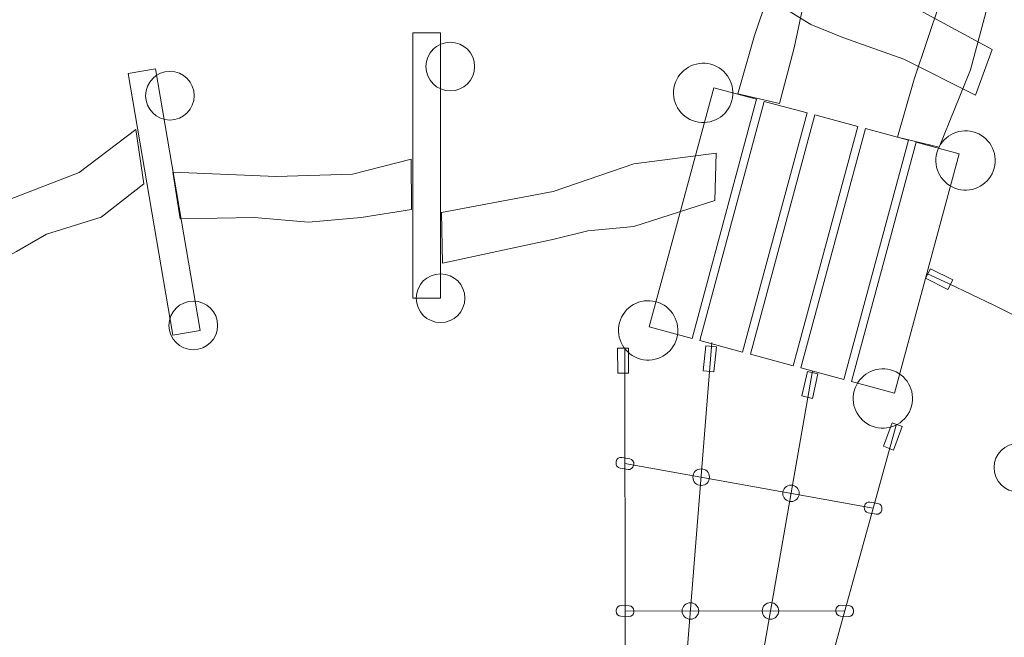
# Model space of a CAD drawing. Units: centimetres. Extents: x -9.6 to 6.3, y -5.5 to 13.
# Drawn here: x -2.8 to -0.1, y 5.2 to 6.8 of the extents above; entities that cross this region are included whole.
import ezdxf

# ---------------------------------------------------------------- set-up
doc = ezdxf.new("R2010")
doc.units = ezdxf.units.CM
doc.header["$MEASUREMENT"] = 0
doc.layers.add('layer 1', color=7, linetype='Continuous')

msp = doc.modelspace()

# ---------------------------------------------------------------- linework, layer by layer
at = {"layer": 'layer 1', "color": 254, "lineweight": 20}
msp.add_lwpolyline([(-1.72775, 6.08885), (-1.65281, 6.08885), (-1.65281, 6.81015), (-1.72775, 6.81015), (-1.72775, 6.08885)], close=True, dxfattribs=at)
for centre, major_axis in [((-1.62636, 6.71856), (0, 0.06614)), ((-2.38836, 6.63919), (0, 0.06614)), ((-1.65281, 6.08885), (0, 0.06614)), ((-2.32486, 6.01477), (0, 0.06614)), ((-0.94457, 5.60232), (0, 0.02249)), ((-0.70038, 5.55839), (0, 0.02249)), ((-0.9737, 5.23858), (0, 0.02249)), ((-0.75619, 5.2388), (0, 0.02249))]:
    msp.add_ellipse(centre, major_axis=major_axis, ratio=1, dxfattribs=at)
at = {"layer": 'layer 1', "color": 242, "lineweight": 20}
msp.add_open_spline([(2.05898, 9.66526), (2.91143, 9.2099), (3.67617, 8.60129), (4.31324, 7.87006), (4.31324, 7.87006), (4.31324, 7.87006), (4.89137, 7.76839), (4.89137, 7.76839), (4.89137, 7.76839), (5.50949, 7.65969), (5.97383, 7.2088), (6.10064, 6.59414), (6.10064, 6.59414), (6.10064, 6.59414), (6.25449, 5.84841), (6.25449, 5.84841), (6.25449, 5.84841), (6.29474, 5.65331), (6.22262, 5.46437), (6.06259, 5.34573), (6.06259, 5.34573), (6.06259, 5.34573), (5.85208, 5.18966), (5.85208, 5.18966), (5.85208, 5.18966), (6.12649, 4.37507), (6.2667, 3.51921), (6.2667, 2.65172), (6.2667, 2.65172), (6.2667, -0.78187), (4.06752, -3.77808), (0.91, -4.86385), (0.91, -4.86385), (0.91, -4.86385), (0.91, -4.96533), (0.91, -4.96533), (0.91, -4.96533), (0.91, -5.24072), (0.68539, -5.46533), (0.41, -5.46533), (0.41, -5.46533), (0.41, -5.46533), (-3.91833, -5.46533), (-3.91833, -5.46533), (-3.91833, -5.46533), (-4.19372, -5.46533), (-4.41833, -5.24072), (-4.41833, -4.96533), (-4.41833, -4.96533), (-4.41833, -4.96533), (-4.41833, -4.81126), (-4.41833, -4.81126), (-4.41833, -4.81126), (-5.14956, -4.54292), (-5.83764, -4.16783), (-6.46063, -3.69831), (-6.46063, -3.69831), (-6.46063, -3.69831), (-6.56813, -3.73576), (-6.56813, -3.73576), (-6.56813, -3.73576), (-7.08824, -3.91698), (-7.66025, -3.64058), (-7.84147, -3.12047), (-7.84147, -3.12047), (-7.84147, -3.12047), (-8.34174, -1.6847), (-8.34174, -1.6847), (-8.34174, -1.6847), (-9.18377, -0.3938), (-9.62864, 1.10652), (-9.62864, 2.65172), (-9.62864, 2.65172), (-9.62864, 7.04054), (-6.06979, 10.59939), (-1.68097, 10.59939), (-1.68097, 10.59939), (-1.61024, 10.59939), (-1.53953, 10.59845), (-1.46885, 10.59658), (-1.46885, 10.59658), (-1.46885, 10.59658), (-1.20099, 11.71558), (-1.20099, 11.71558), (-1.20099, 11.71558), (-1.00865, 12.51908), (-0.19642, 13.01753), (0.60707, 12.82515), (0.60707, 12.82515), (0.60707, 12.82515), (1.23698, 12.67433), (1.23698, 12.67433), (1.23698, 12.67433), (2.04041, 12.48196), (2.53881, 11.66981), (2.34649, 10.86637), (2.34649, 10.86637), (2.34649, 10.86637), (2.05898, 9.66526), (2.05898, 9.66526)], degree=3, knots=[0, 0, 0, 0, 0.0384615, 0.0384615, 0.0384615, 0.0384615, 0.0769231, 0.0769231, 0.0769231, 0.0769231, 0.1153846, 0.1153846, 0.1153846, 0.1153846, 0.1538462, 0.1538462, 0.1538462, 0.1538462, 0.1923077, 0.1923077, 0.1923077, 0.1923077, 0.2307692, 0.2307692, 0.2307692, 0.2307692, 0.2692308, 0.2692308, 0.2692308, 0.2692308, 0.3076923, 0.3076923, 0.3076923, 0.3076923, 0.3461538, 0.3461538, 0.3461538, 0.3461538, 0.3846154, 0.3846154, 0.3846154, 0.3846154, 0.4230769, 0.4230769, 0.4230769, 0.4230769, 0.4615385, 0.4615385, 0.4615385, 0.4615385, 0.5, 0.5, 0.5, 0.5, 0.5384615, 0.5384615, 0.5384615, 0.5384615, 0.5769231, 0.5769231, 0.5769231, 0.5769231, 0.6153846, 0.6153846, 0.6153846, 0.6153846, 0.6538462, 0.6538462, 0.6538462, 0.6538462, 0.6923077, 0.6923077, 0.6923077, 0.6923077, 0.7307692, 0.7307692, 0.7307692, 0.7307692, 0.7692308, 0.7692308, 0.7692308, 0.7692308, 0.8076923, 0.8076923, 0.8076923, 0.8076923, 0.8461538, 0.8461538, 0.8461538, 0.8461538, 0.8846154, 0.8846154, 0.8846154, 0.8846154, 0.9230769, 0.9230769, 0.9230769, 0.9230769, 1, 1, 1, 1], dxfattribs=at)
at = {"layer": 'layer 1', "color": 254, "lineweight": 20}
for points, knots in [([(-0.46613, 7.97465), (-0.46613, 7.97465), (-0.55955, 7.62745), (-0.55955, 7.62745), (-0.55955, 7.62745), (-0.55955, 7.62745), (-0.62485, 7.08426), (-0.62485, 7.08426), (-0.62485, 7.08426), (-0.62485, 7.08426), (-0.69154, 6.76967), (-0.69154, 6.76967), (-0.69154, 6.76967), (-0.69154, 6.76967), (-0.73162, 6.61794), (-0.73162, 6.61794), (-0.73162, 6.61794), (-0.73162, 6.61794), (-0.8445, 6.64444), (-0.8445, 6.64444), (-0.8445, 6.64444), (-0.8445, 6.64444), (-0.79924, 6.80264), (-0.79924, 6.80264), (-0.79924, 6.80264), (-0.79924, 6.80264), (-0.72837, 7.01278), (-0.72837, 7.01278), (-0.72837, 7.01278), (-0.72837, 7.01278), (-0.70843, 7.26093), (-0.70843, 7.26093), (-0.70843, 7.26093), (-0.70843, 7.26093), (-0.66545, 7.60739), (-0.66545, 7.60739), (-0.66545, 7.60739), (-0.66545, 7.60739), (-0.56521, 8.02115), (-0.56521, 8.02115), (-0.56521, 8.02115), (-0.56521, 8.02115), (-0.46613, 7.97465), (-0.46613, 7.97465)], [0, 0, 0, 0, 0.0833333, 0.0833333, 0.0833333, 0.0833333, 0.1666667, 0.1666667, 0.1666667, 0.1666667, 0.25, 0.25, 0.25, 0.25, 0.3333333, 0.3333333, 0.3333333, 0.3333333, 0.4166667, 0.4166667, 0.4166667, 0.4166667, 0.5, 0.5, 0.5, 0.5, 0.5833333, 0.5833333, 0.5833333, 0.5833333, 0.6666667, 0.6666667, 0.6666667, 0.6666667, 0.75, 0.75, 0.75, 0.75, 0.8333333, 0.8333333, 0.8333333, 0.8333333, 1, 1, 1, 1]), ([(0.04416, 7.8458), (0.04416, 7.8458), (-0.05191, 7.50918), (-0.05191, 7.50918), (-0.05191, 7.50918), (-0.05191, 7.50918), (-0.13308, 7.00833), (-0.13308, 7.00833), (-0.13308, 7.00833), (-0.13308, 7.00833), (-0.213, 6.70961), (-0.213, 6.70961), (-0.213, 6.70961), (-0.213, 6.70961), (-0.29806, 6.49967), (-0.29806, 6.49967), (-0.29806, 6.49967), (-0.29806, 6.49967), (-0.41094, 6.52617), (-0.41094, 6.52617), (-0.41094, 6.52617), (-0.41094, 6.52617), (-0.36568, 6.68437), (-0.36568, 6.68437), (-0.36568, 6.68437), (-0.36568, 6.68437), (-0.29481, 6.89451), (-0.29481, 6.89451), (-0.29481, 6.89451), (-0.29481, 6.89451), (-0.2246, 7.06593), (-0.2246, 7.06593), (-0.2246, 7.06593), (-0.2246, 7.06593), (-0.1578, 7.48912), (-0.1578, 7.48912), (-0.1578, 7.48912), (-0.1578, 7.48912), (-0.05492, 7.8923), (-0.05492, 7.8923), (-0.05492, 7.8923), (-0.05492, 7.8923), (0.04416, 7.8458), (0.04416, 7.8458)], [0, 0, 0, 0, 0.0833333, 0.0833333, 0.0833333, 0.0833333, 0.1666667, 0.1666667, 0.1666667, 0.1666667, 0.25, 0.25, 0.25, 0.25, 0.3333333, 0.3333333, 0.3333333, 0.3333333, 0.4166667, 0.4166667, 0.4166667, 0.4166667, 0.5, 0.5, 0.5, 0.5, 0.5833333, 0.5833333, 0.5833333, 0.5833333, 0.6666667, 0.6666667, 0.6666667, 0.6666667, 0.75, 0.75, 0.75, 0.75, 0.8333333, 0.8333333, 0.8333333, 0.8333333, 1, 1, 1, 1]), ([(-0.74633, 7.05648), (-0.74633, 7.05648), (-0.58047, 6.95856), (-0.58047, 6.95856), (-0.58047, 6.95856), (-0.58047, 6.95856), (-0.3509, 6.87203), (-0.3509, 6.87203), (-0.3509, 6.87203), (-0.3509, 6.87203), (-0.15324, 6.76476), (-0.15324, 6.76476), (-0.15324, 6.76476), (-0.15324, 6.76476), (-0.19936, 6.64103), (-0.19936, 6.64103), (-0.19936, 6.64103), (-0.19936, 6.64103), (-0.39399, 6.73819), (-0.39399, 6.73819), (-0.39399, 6.73819), (-0.39399, 6.73819), (-0.55923, 6.79784), (-0.55923, 6.79784), (-0.55923, 6.79784), (-0.55923, 6.79784), (-0.6466, 6.83301), (-0.6466, 6.83301), (-0.6466, 6.83301), (-0.6466, 6.83301), (-0.82496, 6.94359), (-0.82496, 6.94359), (-0.82496, 6.94359), (-0.82496, 6.94359), (-0.74633, 7.05648), (-0.74633, 7.05648)], [0, 0, 0, 0, 0.1, 0.1, 0.1, 0.1, 0.2, 0.2, 0.2, 0.2, 0.3, 0.3, 0.3, 0.3, 0.4, 0.4, 0.4, 0.4, 0.5, 0.5, 0.5, 0.5, 0.6, 0.6, 0.6, 0.6, 0.7, 0.7, 0.7, 0.7, 0.8, 0.8, 0.8, 0.8, 1, 1, 1, 1]), ([(-0.96001, 6.56892), (-1.00303, 6.58054), (-1.0285, 6.62483), (-1.01689, 6.66785), (-1.01689, 6.66785), (-1.00527, 6.71087), (-0.96097, 6.73634), (-0.91795, 6.72472), (-0.91795, 6.72472), (-0.87493, 6.71311), (-0.84947, 6.66881), (-0.86108, 6.62579), (-0.86108, 6.62579), (-0.8727, 6.58277), (-0.91699, 6.55731), (-0.96001, 6.56892)], [0, 0, 0, 0, 0.2, 0.2, 0.2, 0.2, 0.4, 0.4, 0.4, 0.4, 0.6, 0.6, 0.6, 0.6, 1, 1, 1, 1]), ([(-2.5014, 6.6997), (-2.5014, 6.6997), (-2.42753, 6.71231), (-2.42753, 6.71231), (-2.42753, 6.71231), (-2.42753, 6.71231), (-2.30612, 6.0013), (-2.30612, 6.0013), (-2.30612, 6.0013), (-2.30612, 6.0013), (-2.37999, 5.98869), (-2.37999, 5.98869), (-2.37999, 5.98869), (-2.37999, 5.98869), (-2.5014, 6.6997), (-2.5014, 6.6997)], [0, 0, 0, 0, 0.2, 0.2, 0.2, 0.2, 0.4, 0.4, 0.4, 0.4, 0.6, 0.6, 0.6, 0.6, 1, 1, 1, 1]), ([(-0.96938, 5.97949), (-0.96938, 5.97949), (-1.08598, 6.01097), (-1.08598, 6.01097), (-1.08598, 6.01097), (-1.08598, 6.01097), (-0.91048, 6.66104), (-0.91048, 6.66104), (-0.91048, 6.66104), (-0.91048, 6.66104), (-0.79389, 6.62956), (-0.79389, 6.62956), (-0.79389, 6.62956), (-0.79389, 6.62956), (-0.96938, 5.97949), (-0.96938, 5.97949)], [0, 0, 0, 0, 0.2, 0.2, 0.2, 0.2, 0.4, 0.4, 0.4, 0.4, 0.6, 0.6, 0.6, 0.6, 1, 1, 1, 1]), ([(-0.83182, 5.94236), (-0.83182, 5.94236), (-0.94841, 5.97383), (-0.94841, 5.97383), (-0.94841, 5.97383), (-0.94841, 5.97383), (-0.77292, 6.6239), (-0.77292, 6.6239), (-0.77292, 6.6239), (-0.77292, 6.6239), (-0.65633, 6.59242), (-0.65633, 6.59242), (-0.65633, 6.59242), (-0.65633, 6.59242), (-0.83182, 5.94236), (-0.83182, 5.94236)], [0, 0, 0, 0, 0.2, 0.2, 0.2, 0.2, 0.4, 0.4, 0.4, 0.4, 0.6, 0.6, 0.6, 0.6, 1, 1, 1, 1]), ([(-0.69426, 5.90522), (-0.69426, 5.90522), (-0.81085, 5.9367), (-0.81085, 5.9367), (-0.81085, 5.9367), (-0.81085, 5.9367), (-0.63536, 6.58677), (-0.63536, 6.58677), (-0.63536, 6.58677), (-0.63536, 6.58677), (-0.51877, 6.55529), (-0.51877, 6.55529), (-0.51877, 6.55529), (-0.51877, 6.55529), (-0.69426, 5.90522), (-0.69426, 5.90522)], [0, 0, 0, 0, 0.2, 0.2, 0.2, 0.2, 0.4, 0.4, 0.4, 0.4, 0.6, 0.6, 0.6, 0.6, 1, 1, 1, 1]), ([(-3.16949, 6.15781), (-3.16949, 6.15781), (-2.93559, 6.31433), (-2.93559, 6.31433), (-2.93559, 6.31433), (-2.93559, 6.31433), (-2.63489, 6.43058), (-2.63489, 6.43058), (-2.63489, 6.43058), (-2.63489, 6.43058), (-2.48058, 6.54749), (-2.48058, 6.54749), (-2.48058, 6.54749), (-2.48058, 6.54749), (-2.45918, 6.39929), (-2.45918, 6.39929), (-2.45918, 6.39929), (-2.45918, 6.39929), (-2.57538, 6.30946), (-2.57538, 6.30946), (-2.57538, 6.30946), (-2.57538, 6.30946), (-2.7238, 6.26282), (-2.7238, 6.26282), (-2.7238, 6.26282), (-2.7238, 6.26282), (-2.80514, 6.21534), (-2.80514, 6.21534), (-2.80514, 6.21534), (-2.80514, 6.21534), (-3.07819, 6.06748), (-3.07819, 6.06748), (-3.07819, 6.06748), (-3.07819, 6.06748), (-3.16949, 6.15781), (-3.16949, 6.15781)], [0, 0, 0, 0, 0.1, 0.1, 0.1, 0.1, 0.2, 0.2, 0.2, 0.2, 0.3, 0.3, 0.3, 0.3, 0.4, 0.4, 0.4, 0.4, 0.5, 0.5, 0.5, 0.5, 0.6, 0.6, 0.6, 0.6, 0.7, 0.7, 0.7, 0.7, 0.8, 0.8, 0.8, 0.8, 1, 1, 1, 1]), ([(-0.5567, 5.86808), (-0.5567, 5.86808), (-0.67329, 5.89956), (-0.67329, 5.89956), (-0.67329, 5.89956), (-0.67329, 5.89956), (-0.4978, 6.54963), (-0.4978, 6.54963), (-0.4978, 6.54963), (-0.4978, 6.54963), (-0.38121, 6.51815), (-0.38121, 6.51815), (-0.38121, 6.51815), (-0.38121, 6.51815), (-0.5567, 5.86808), (-0.5567, 5.86808)], [0, 0, 0, 0, 0.2, 0.2, 0.2, 0.2, 0.4, 0.4, 0.4, 0.4, 0.6, 0.6, 0.6, 0.6, 1, 1, 1, 1]), ([(-0.2471, 6.38529), (-0.29012, 6.39691), (-0.31559, 6.4412), (-0.30398, 6.48422), (-0.30398, 6.48422), (-0.29236, 6.52724), (-0.24806, 6.55271), (-0.20504, 6.54109), (-0.20504, 6.54109), (-0.16202, 6.52948), (-0.13656, 6.48518), (-0.14817, 6.44216), (-0.14817, 6.44216), (-0.15979, 6.39914), (-0.20408, 6.37368), (-0.2471, 6.38529)], [0, 0, 0, 0, 0.2, 0.2, 0.2, 0.2, 0.4, 0.4, 0.4, 0.4, 0.6, 0.6, 0.6, 0.6, 1, 1, 1, 1]), ([(-0.41914, 5.83095), (-0.41914, 5.83095), (-0.53573, 5.86242), (-0.53573, 5.86242), (-0.53573, 5.86242), (-0.53573, 5.86242), (-0.36024, 6.51249), (-0.36024, 6.51249), (-0.36024, 6.51249), (-0.36024, 6.51249), (-0.24365, 6.48102), (-0.24365, 6.48102), (-0.24365, 6.48102), (-0.24365, 6.48102), (-0.41914, 5.83095), (-0.41914, 5.83095)], [0, 0, 0, 0, 0.2, 0.2, 0.2, 0.2, 0.4, 0.4, 0.4, 0.4, 0.6, 0.6, 0.6, 0.6, 1, 1, 1, 1]), ([(-1.64994, 6.3215), (-1.64994, 6.3215), (-1.34658, 6.37921), (-1.34658, 6.37921), (-1.34658, 6.37921), (-1.34658, 6.37921), (-1.12714, 6.45398), (-1.12714, 6.45398), (-1.12714, 6.45398), (-1.12714, 6.45398), (-0.90412, 6.4829), (-0.90412, 6.4829), (-0.90412, 6.4829), (-0.90412, 6.4829), (-0.90711, 6.35417), (-0.90711, 6.35417), (-0.90711, 6.35417), (-0.90711, 6.35417), (-1.1274, 6.28374), (-1.1274, 6.28374), (-1.1274, 6.28374), (-1.1274, 6.28374), (-1.25247, 6.27178), (-1.25247, 6.27178), (-1.25247, 6.27178), (-1.25247, 6.27178), (-1.34388, 6.24907), (-1.34388, 6.24907), (-1.34388, 6.24907), (-1.34388, 6.24907), (-1.64749, 6.18392), (-1.64749, 6.18392), (-1.64749, 6.18392), (-1.64749, 6.18392), (-1.64994, 6.3215), (-1.64994, 6.3215)], [0, 0, 0, 0, 0.1, 0.1, 0.1, 0.1, 0.2, 0.2, 0.2, 0.2, 0.3, 0.3, 0.3, 0.3, 0.4, 0.4, 0.4, 0.4, 0.5, 0.5, 0.5, 0.5, 0.6, 0.6, 0.6, 0.6, 0.7, 0.7, 0.7, 0.7, 0.8, 0.8, 0.8, 0.8, 1, 1, 1, 1]), ([(-2.38046, 6.43162), (-2.38046, 6.43162), (-2.09927, 6.4199), (-2.09927, 6.4199), (-2.09927, 6.4199), (-2.09927, 6.4199), (-1.89244, 6.42619), (-1.89244, 6.42619), (-1.89244, 6.42619), (-1.89244, 6.42619), (-1.73298, 6.46653), (-1.73298, 6.46653), (-1.73298, 6.46653), (-1.73298, 6.46653), (-1.73174, 6.33031), (-1.73174, 6.33031), (-1.73174, 6.33031), (-1.73174, 6.33031), (-1.86828, 6.30785), (-1.86828, 6.30785), (-1.86828, 6.30785), (-1.86828, 6.30785), (-2.01163, 6.29565), (-2.01163, 6.29565), (-2.01163, 6.29565), (-2.01163, 6.29565), (-2.15957, 6.30798), (-2.15957, 6.30798), (-2.15957, 6.30798), (-2.15957, 6.30798), (-2.36009, 6.30482), (-2.36009, 6.30482), (-2.36009, 6.30482), (-2.36009, 6.30482), (-2.38046, 6.43162), (-2.38046, 6.43162)], [0, 0, 0, 0, 0.1, 0.1, 0.1, 0.1, 0.2, 0.2, 0.2, 0.2, 0.3, 0.3, 0.3, 0.3, 0.4, 0.4, 0.4, 0.4, 0.5, 0.5, 0.5, 0.5, 0.6, 0.6, 0.6, 0.6, 0.7, 0.7, 0.7, 0.7, 0.8, 0.8, 0.8, 0.8, 1, 1, 1, 1]), ([(-0.33492, 6.14284), (-0.33492, 6.14284), (-0.32173, 6.16879), (-0.32173, 6.16879), (-0.32173, 6.16879), (-0.32173, 6.16879), (-0.26056, 6.13852), (-0.26056, 6.13852), (-0.26056, 6.13852), (-0.26056, 6.13852), (-0.27375, 6.11257), (-0.27375, 6.11257), (-0.27375, 6.11257), (-0.27375, 6.11257), (-0.33492, 6.14284), (-0.33492, 6.14284)], [0, 0, 0, 0, 0.2, 0.2, 0.2, 0.2, 0.4, 0.4, 0.4, 0.4, 0.6, 0.6, 0.6, 0.6, 1, 1, 1, 1]), ([(-1.10961, 5.92341), (-1.15263, 5.93503), (-1.1781, 5.97932), (-1.16648, 6.02234), (-1.16648, 6.02234), (-1.15487, 6.06536), (-1.11057, 6.09083), (-1.06755, 6.07922), (-1.06755, 6.07922), (-1.02453, 6.0676), (-0.99907, 6.0233), (-1.01068, 5.98028), (-1.01068, 5.98028), (-1.02229, 5.93726), (-1.06659, 5.9118), (-1.10961, 5.92341)], [0, 0, 0, 0, 0.2, 0.2, 0.2, 0.2, 0.4, 0.4, 0.4, 0.4, 0.6, 0.6, 0.6, 0.6, 1, 1, 1, 1]), ([(-1.17146, 5.95283), (-1.17146, 5.95283), (-1.14235, 5.95285), (-1.14235, 5.95285), (-1.14235, 5.95285), (-1.14235, 5.95285), (-1.1416, 5.88461), (-1.1416, 5.88461), (-1.1416, 5.88461), (-1.1416, 5.88461), (-1.17071, 5.88459), (-1.17071, 5.88459), (-1.17071, 5.88459), (-1.17071, 5.88459), (-1.17146, 5.95283), (-1.17146, 5.95283)], [0, 0, 0, 0, 0.2, 0.2, 0.2, 0.2, 0.4, 0.4, 0.4, 0.4, 0.6, 0.6, 0.6, 0.6, 1, 1, 1, 1]), ([(-0.93222, 5.95953), (-0.93222, 5.95953), (-0.90328, 5.95641), (-0.90328, 5.95641), (-0.90328, 5.95641), (-0.90328, 5.95641), (-0.90986, 5.88849), (-0.90986, 5.88849), (-0.90986, 5.88849), (-0.90986, 5.88849), (-0.93881, 5.89161), (-0.93881, 5.89161), (-0.93881, 5.89161), (-0.93881, 5.89161), (-0.93222, 5.95953), (-0.93222, 5.95953)], [0, 0, 0, 0, 0.2, 0.2, 0.2, 0.2, 0.4, 0.4, 0.4, 0.4, 0.6, 0.6, 0.6, 0.6, 1, 1, 1, 1]), ([(-0.65569, 5.8896), (-0.65569, 5.8896), (-0.62734, 5.88297), (-0.62734, 5.88297), (-0.62734, 5.88297), (-0.62734, 5.88297), (-0.64217, 5.81636), (-0.64217, 5.81636), (-0.64217, 5.81636), (-0.64217, 5.81636), (-0.67052, 5.82299), (-0.67052, 5.82299), (-0.67052, 5.82299), (-0.67052, 5.82299), (-0.65569, 5.8896), (-0.65569, 5.8896)], [0, 0, 0, 0, 0.2, 0.2, 0.2, 0.2, 0.4, 0.4, 0.4, 0.4, 0.6, 0.6, 0.6, 0.6, 1, 1, 1, 1]), ([(-0.47171, 5.73826), (-0.51473, 5.74987), (-0.5402, 5.79417), (-0.52858, 5.83719), (-0.52858, 5.83719), (-0.51697, 5.88021), (-0.47267, 5.90568), (-0.42965, 5.89406), (-0.42965, 5.89406), (-0.38663, 5.88245), (-0.36117, 5.83815), (-0.37278, 5.79513), (-0.37278, 5.79513), (-0.38439, 5.75211), (-0.42869, 5.72665), (-0.47171, 5.73826)], [0, 0, 0, 0, 0.2, 0.2, 0.2, 0.2, 0.4, 0.4, 0.4, 0.4, 0.6, 0.6, 0.6, 0.6, 1, 1, 1, 1]), ([(-0.42512, 5.75047), (-0.42512, 5.75047), (-0.39792, 5.74012), (-0.39792, 5.74012), (-0.39792, 5.74012), (-0.39792, 5.74012), (-0.4215, 5.67609), (-0.4215, 5.67609), (-0.4215, 5.67609), (-0.4215, 5.67609), (-0.44871, 5.68644), (-0.44871, 5.68644), (-0.44871, 5.68644), (-0.44871, 5.68644), (-0.42512, 5.75047), (-0.42512, 5.75047)], [0, 0, 0, 0, 0.2, 0.2, 0.2, 0.2, 0.4, 0.4, 0.4, 0.4, 0.6, 0.6, 0.6, 0.6, 1, 1, 1, 1]), ([(-0.0951, 5.69321), (-0.05925, 5.70019), (-0.02452, 5.67679), (-0.01754, 5.64093), (-0.01754, 5.64093), (-0.01057, 5.60507), (-0.03397, 5.57035), (-0.06983, 5.56337), (-0.06983, 5.56337), (-0.10568, 5.55639), (-0.14041, 5.5798), (-0.14739, 5.61566), (-0.14739, 5.61566), (-0.15437, 5.65151), (-0.13096, 5.68623), (-0.0951, 5.69321)], [0, 0, 0, 0, 0.2, 0.2, 0.2, 0.2, 0.4, 0.4, 0.4, 0.4, 0.6, 0.6, 0.6, 0.6, 1, 1, 1, 1]), ([(-1.17561, 5.64215), (-1.17561, 5.64215), (-1.17513, 5.64515), (-1.17513, 5.64515), (-1.17513, 5.64515), (-1.17401, 5.65224), (-1.16732, 5.65703), (-1.16026, 5.65582), (-1.16026, 5.65582), (-1.16026, 5.65582), (-1.13854, 5.65208), (-1.13854, 5.65208), (-1.13854, 5.65208), (-1.13147, 5.65087), (-1.12661, 5.64409), (-1.12773, 5.63701), (-1.12773, 5.63701), (-1.12773, 5.63701), (-1.12821, 5.63401), (-1.12821, 5.63401), (-1.12821, 5.63401), (-1.12933, 5.62692), (-1.13602, 5.62213), (-1.14309, 5.62334), (-1.14309, 5.62334), (-1.14309, 5.62334), (-1.1648, 5.62708), (-1.1648, 5.62708), (-1.1648, 5.62708), (-1.17187, 5.62829), (-1.17673, 5.63507), (-1.17561, 5.64215)], [0, 0, 0, 0, 0.1111111, 0.1111111, 0.1111111, 0.1111111, 0.2222222, 0.2222222, 0.2222222, 0.2222222, 0.3333333, 0.3333333, 0.3333333, 0.3333333, 0.4444444, 0.4444444, 0.4444444, 0.4444444, 0.5555556, 0.5555556, 0.5555556, 0.5555556, 0.6666667, 0.6666667, 0.6666667, 0.6666667, 0.7777778, 0.7777778, 0.7777778, 0.7777778, 1, 1, 1, 1]), ([(-0.50117, 5.52082), (-0.50117, 5.52082), (-0.50069, 5.52382), (-0.50069, 5.52382), (-0.50069, 5.52382), (-0.49957, 5.53091), (-0.49288, 5.5357), (-0.48582, 5.53449), (-0.48582, 5.53449), (-0.48582, 5.53449), (-0.4641, 5.53075), (-0.4641, 5.53075), (-0.4641, 5.53075), (-0.45703, 5.52954), (-0.45217, 5.52276), (-0.45329, 5.51568), (-0.45329, 5.51568), (-0.45329, 5.51568), (-0.45377, 5.51268), (-0.45377, 5.51268), (-0.45377, 5.51268), (-0.45489, 5.50559), (-0.46158, 5.5008), (-0.46865, 5.50201), (-0.46865, 5.50201), (-0.46865, 5.50201), (-0.49036, 5.50575), (-0.49036, 5.50575), (-0.49036, 5.50575), (-0.49743, 5.50696), (-0.50229, 5.51374), (-0.50117, 5.52082)], [0, 0, 0, 0, 0.1111111, 0.1111111, 0.1111111, 0.1111111, 0.2222222, 0.2222222, 0.2222222, 0.2222222, 0.3333333, 0.3333333, 0.3333333, 0.3333333, 0.4444444, 0.4444444, 0.4444444, 0.4444444, 0.5555556, 0.5555556, 0.5555556, 0.5555556, 0.6666667, 0.6666667, 0.6666667, 0.6666667, 0.7777778, 0.7777778, 0.7777778, 0.7777778, 1, 1, 1, 1]), ([(-1.17535, 5.23789), (-1.17535, 5.23789), (-1.17527, 5.24092), (-1.17527, 5.24092), (-1.17527, 5.24092), (-1.17507, 5.24809), (-1.16905, 5.25371), (-1.16188, 5.25341), (-1.16188, 5.25341), (-1.16188, 5.25341), (-1.13987, 5.2525), (-1.13987, 5.2525), (-1.13987, 5.2525), (-1.1327, 5.2522), (-1.12701, 5.2461), (-1.12721, 5.23893), (-1.12721, 5.23893), (-1.12721, 5.23893), (-1.1273, 5.2359), (-1.1273, 5.2359), (-1.1273, 5.2359), (-1.1275, 5.22872), (-1.13352, 5.22311), (-1.14068, 5.22341), (-1.14068, 5.22341), (-1.14068, 5.22341), (-1.1627, 5.22432), (-1.1627, 5.22432), (-1.1627, 5.22432), (-1.16986, 5.22462), (-1.17555, 5.23071), (-1.17535, 5.23789)], [0, 0, 0, 0, 0.1111111, 0.1111111, 0.1111111, 0.1111111, 0.2222222, 0.2222222, 0.2222222, 0.2222222, 0.3333333, 0.3333333, 0.3333333, 0.3333333, 0.4444444, 0.4444444, 0.4444444, 0.4444444, 0.5555556, 0.5555556, 0.5555556, 0.5555556, 0.6666667, 0.6666667, 0.6666667, 0.6666667, 0.7777778, 0.7777778, 0.7777778, 0.7777778, 1, 1, 1, 1]), ([(-0.57851, 5.23848), (-0.57851, 5.23848), (-0.57843, 5.24151), (-0.57843, 5.24151), (-0.57843, 5.24151), (-0.57823, 5.24868), (-0.57221, 5.2543), (-0.56504, 5.254), (-0.56504, 5.254), (-0.56504, 5.254), (-0.54303, 5.25309), (-0.54303, 5.25309), (-0.54303, 5.25309), (-0.53586, 5.25279), (-0.53017, 5.24669), (-0.53037, 5.23952), (-0.53037, 5.23952), (-0.53037, 5.23952), (-0.53046, 5.23649), (-0.53046, 5.23649), (-0.53046, 5.23649), (-0.53066, 5.22931), (-0.53668, 5.2237), (-0.54384, 5.224), (-0.54384, 5.224), (-0.54384, 5.224), (-0.56586, 5.22491), (-0.56586, 5.22491), (-0.56586, 5.22491), (-0.57302, 5.22521), (-0.57871, 5.2313), (-0.57851, 5.23848)], [0, 0, 0, 0, 0.1111111, 0.1111111, 0.1111111, 0.1111111, 0.2222222, 0.2222222, 0.2222222, 0.2222222, 0.3333333, 0.3333333, 0.3333333, 0.3333333, 0.4444444, 0.4444444, 0.4444444, 0.4444444, 0.5555556, 0.5555556, 0.5555556, 0.5555556, 0.6666667, 0.6666667, 0.6666667, 0.6666667, 0.7777778, 0.7777778, 0.7777778, 0.7777778, 1, 1, 1, 1])]:
    msp.add_open_spline(points, degree=3, knots=knots, dxfattribs=at)
at = {"layer": 'layer 1', "lineweight": 20}
for points in [[(2.08448, 2.98018), (2.01455, 4.57709), (0.97657, 5.56109), (-0.33139, 6.15599)], [(-0.91526, 5.96835), (-0.91526, 5.96835), (-1.11125, 3.52104), (-1.11125, 3.52104)], [(-1.15198, 5.95141), (-1.15198, 5.95141), (-1.14961, 3.53195), (-1.14961, 3.53195)], [(-0.64226, 5.89118), (-0.64226, 5.89118), (-1.05865, 3.50708), (-1.05865, 3.50708)], [(-0.41486, 5.74386), (-0.41486, 5.74386), (-1.0355, 3.49914), (-1.0355, 3.49914)], [(-0.47723, 5.51825), (-0.47723, 5.51825), (-1.15167, 5.63958), (-1.15167, 5.63958)], [(-0.55444, 5.239), (-0.55444, 5.239), (-1.15128, 5.23841), (-1.15128, 5.23841)]]:
    msp.add_open_spline(points, degree=3, dxfattribs=at)

doc.saveas('drawing.dxf')
